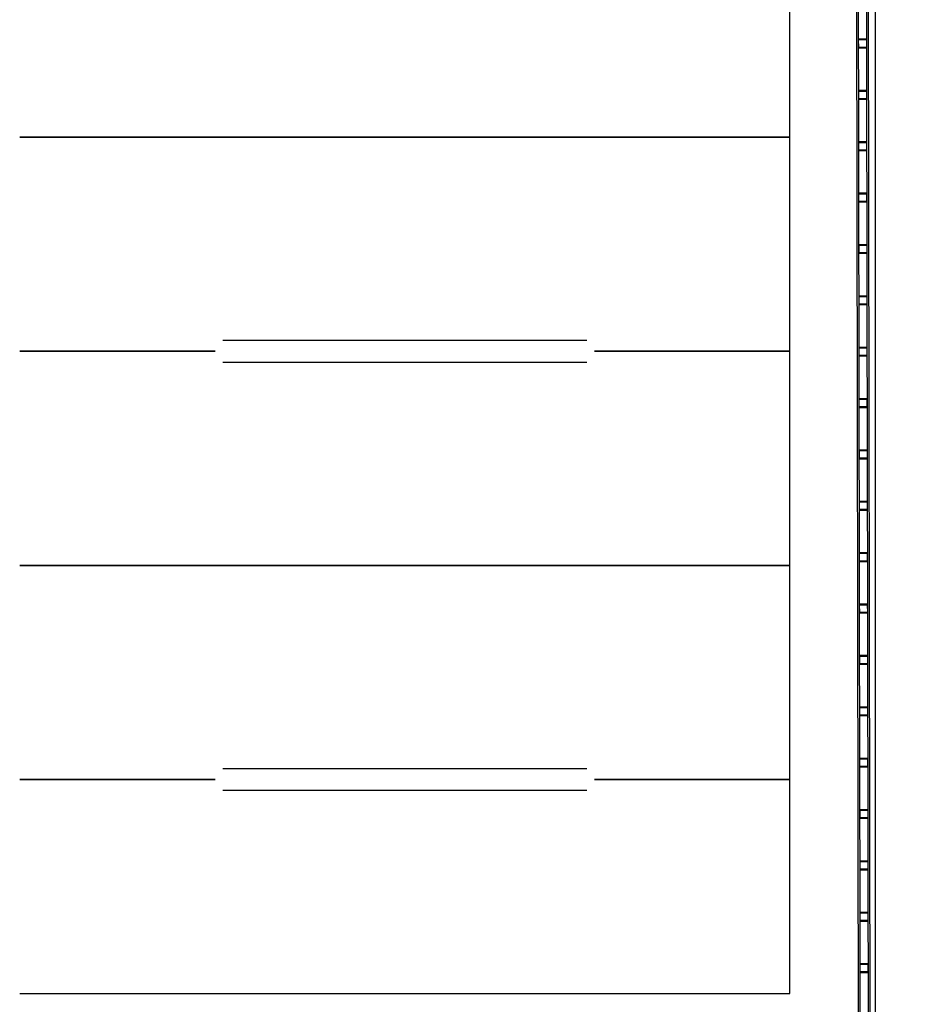
# Model space of a CAD drawing. Extents: x -186890 to 114097, y -209850 to 101709.
# Drawn here: x -158110 to -156036, y -30991 to -28691 of the extents above; entities that cross this region are included whole.
import ezdxf

# ---------------------------------------------------------------- set-up
doc = ezdxf.new("R2010")
doc.units = 0
doc.linetypes.add('X-3040-S$0$EDG-1DOT-2', pattern=[5, 2, -1.4, 0.2, -1.4])
for name, color, linetype in [('X-3040-S$0$A-DETL-10', 11, 'CONTINUOUS'), ('X-3040-S$0$Boundary', 133, 'X-3040-S$0$EDG-1DOT-2'), ('X-3040-S$0$Conrad Gargett-2', 11, 'CONTINUOUS'), ('X-XREF', 7, 'CONTINUOUS')]:
    doc.layers.add(name, color=color, linetype=linetype)

# ---------------------------------------------------------------- blocks, each defined once
blk = doc.blocks.new('X-3040-S')
at = {"layer": 'X-3040-S$0$A-DETL-10'}
blk.add_line((-156110.3, -80853.2), (-156110.3, -22190.5), dxfattribs=at)
at = {"layer": 'X-3040-S$0$Boundary'}
blk.add_line((-156110.7, -80853.7), (-156110.7, -22192.7), dxfattribs=at)
at = {"layer": 'X-3040-S$0$Conrad Gargett-2'}
for p, q in [((-156166.2, -22161.3), (-156064, -80714.2)), ((-156036.1, -80703.5), (-156138.2, -22161.4)), ((-156310.3, -28965.7), (-156310.3, -28465.7)), ((-156150.9, -28635.6), (-156150.8, -28737.6)), ((-156130.8, -28737.6), (-156130.9, -28635.6)), ((-156150.8, -28737.6), (-156150.7, -28755.6)), ((-156131.8, -28736.6), (-156149.8, -28736.6)), ((-156149.7, -28755.6), (-156149.8, -28737.6)), ((-156149.8, -28737.6), (-156131.8, -28737.6)), ((-156131.8, -28737.6), (-156131.7, -28755.6)), ((-156130.7, -28755.6), (-156130.8, -28737.6)), ((-156150.7, -28755.6), (-156150.5, -28857.6)), ((-156131.7, -28755.6), (-156149.7, -28755.6)), ((-156149.7, -28756.6), (-156131.7, -28756.6)), ((-156130.5, -28857.6), (-156130.7, -28755.6)), ((-156150.5, -28857.6), (-156150.5, -28875.6)), ((-156131.6, -28856.6), (-156149.6, -28856.6)), ((-156149.5, -28875.6), (-156149.5, -28857.6)), ((-156149.5, -28857.6), (-156131.5, -28857.6)), ((-156131.5, -28857.6), (-156131.5, -28875.6)), ((-156130.5, -28875.6), (-156130.5, -28857.6)), ((-156150.5, -28875.6), (-156150.3, -28977.6)), ((-156131.5, -28875.6), (-156149.5, -28875.6)), ((-156149.5, -28876.6), (-156131.5, -28876.6)), ((-156130.3, -28977.6), (-156130.5, -28875.6)), ((-156310.3, -28965.7), (-158110.3, -28965.7)), ((-158110.3, -28965.7), (-156310.3, -28965.7)), ((-156310.3, -29465.7), (-156310.3, -28965.7)), ((-156150.3, -28977.6), (-156150.3, -28995.6)), ((-156131.3, -28976.6), (-156149.3, -28976.6)), ((-156149.3, -28995.6), (-156149.3, -28977.6)), ((-156149.3, -28977.6), (-156131.3, -28977.6)), ((-156131.3, -28977.6), (-156131.3, -28995.6)), ((-156130.3, -28995.6), (-156130.3, -28977.6)), ((-156150.3, -28995.6), (-156150.1, -29097.6)), ((-156131.3, -28995.6), (-156149.3, -28995.6)), ((-156149.3, -28996.6), (-156131.3, -28996.6)), ((-156130.1, -29097.6), (-156130.3, -28995.6)), ((-156150.1, -29097.6), (-156150.1, -29115.6)), ((-156150.1, -29115.6), (-156149.9, -29217.6)), ((-156131.1, -29096.6), (-156149.1, -29096.6)), ((-156149.1, -29115.6), (-156149.1, -29097.6)), ((-156149.1, -29097.6), (-156131.1, -29097.6)), ((-156131.1, -29115.6), (-156149.1, -29115.6)), ((-156149.1, -29116.6), (-156131.1, -29116.6)), ((-156131.1, -29097.6), (-156131.1, -29115.6)), ((-156130.1, -29115.6), (-156130.1, -29097.6)), ((-156129.9, -29217.6), (-156130.1, -29115.6)), ((-156149.9, -29217.6), (-156149.9, -29235.6)), ((-156130.9, -29216.6), (-156148.9, -29216.6)), ((-156148.9, -29235.6), (-156148.9, -29217.6)), ((-156148.9, -29217.6), (-156130.9, -29217.6)), ((-156130.9, -29217.6), (-156130.9, -29235.6)), ((-156129.9, -29235.6), (-156129.9, -29217.6)), ((-156149.9, -29235.6), (-156149.7, -29337.6)), ((-156130.9, -29235.6), (-156148.9, -29235.6)), ((-156148.9, -29236.6), (-156130.9, -29236.6)), ((-156129.7, -29337.6), (-156129.9, -29235.6)), ((-156149.7, -29337.6), (-156149.7, -29355.6)), ((-156130.7, -29336.6), (-156148.7, -29336.6)), ((-156148.7, -29355.6), (-156148.7, -29337.6)), ((-156148.7, -29337.6), (-156130.7, -29337.6)), ((-156130.7, -29337.6), (-156130.7, -29355.6)), ((-156129.7, -29355.6), (-156129.7, -29337.6)), ((-156149.7, -29355.6), (-156149.5, -29457.6)), ((-156130.7, -29355.6), (-156148.7, -29355.6)), ((-156148.7, -29356.6), (-156130.7, -29356.6)), ((-156129.5, -29457.6), (-156129.7, -29355.6)), ((-157634.7, -29440.7), (-157635.3, -29440.7)), ((-157635.3, -29440.7), (-157635.3, -29440.7)), ((-157633.5, -29440.7), (-157634.7, -29440.7)), ((-157631.6, -29440.7), (-157633.5, -29440.7)), ((-157629.1, -29440.7), (-157631.6, -29440.7)), ((-157625.9, -29440.7), (-157629.1, -29440.7)), ((-157622, -29440.7), (-157625.9, -29440.7)), ((-157617.4, -29440.7), (-157622, -29440.7)), ((-157612.2, -29440.7), (-157617.4, -29440.7)), ((-157606.4, -29440.7), (-157612.2, -29440.7)), ((-157599.9, -29440.7), (-157606.4, -29440.7)), ((-157592.8, -29440.7), (-157599.9, -29440.7)), ((-157585.1, -29440.7), (-157592.8, -29440.7)), ((-157576.8, -29440.7), (-157585.1, -29440.7)), ((-157567.9, -29440.7), (-157576.8, -29440.7)), ((-157558.4, -29440.7), (-157567.9, -29440.7)), ((-157548.4, -29440.7), (-157558.4, -29440.7)), ((-157537.8, -29440.7), (-157548.4, -29440.7)), ((-157526.8, -29440.7), (-157537.8, -29440.7)), ((-157515.2, -29440.7), (-157526.8, -29440.7)), ((-157503.1, -29440.7), (-157515.2, -29440.7)), ((-157490.5, -29440.7), (-157503.1, -29440.7)), ((-157477.5, -29440.7), (-157490.5, -29440.7)), ((-157464.1, -29440.7), (-157477.5, -29440.7)), ((-157450.3, -29440.7), (-157464.1, -29440.7)), ((-157436, -29440.7), (-157450.3, -29440.7)), ((-157421.5, -29440.7), (-157436, -29440.7)), ((-157406.5, -29440.7), (-157421.5, -29440.7)), ((-157391.3, -29440.7), (-157406.5, -29440.7)), ((-157375.8, -29440.7), (-157391.3, -29440.7)), ((-157360, -29440.7), (-157375.8, -29440.7)), ((-157344, -29440.7), (-157360, -29440.7)), ((-157327.7, -29440.7), (-157344, -29440.7)), ((-157311.3, -29440.7), (-157327.7, -29440.7)), ((-157294.7, -29440.7), (-157311.3, -29440.7)), ((-157278, -29440.7), (-157294.7, -29440.7)), ((-157261.2, -29440.7), (-157278, -29440.7)), ((-157244.2, -29440.7), (-157261.2, -29440.7)), ((-157227.3, -29440.7), (-157244.2, -29440.7)), ((-157210.3, -29440.7), (-157227.3, -29440.7)), ((-157205.7, -29440.7), (-157210.3, -29440.7)), ((-157188.7, -29440.7), (-157205.7, -29440.7)), ((-157171.7, -29440.7), (-157188.7, -29440.7)), ((-157154.9, -29440.7), (-157171.7, -29440.7)), ((-157138, -29440.7), (-157154.9, -29440.7)), ((-157121.4, -29440.7), (-157138, -29440.7)), ((-157104.8, -29440.7), (-157121.4, -29440.7)), ((-157088.4, -29440.7), (-157104.8, -29440.7)), ((-157072.2, -29440.7), (-157088.4, -29440.7)), ((-157056.3, -29440.7), (-157072.2, -29440.7)), ((-157040.6, -29440.7), (-157056.3, -29440.7)), ((-157025.1, -29440.7), (-157040.6, -29440.7)), ((-157010, -29440.7), (-157025.1, -29440.7)), ((-156995.1, -29440.7), (-157010, -29440.7)), ((-156980.7, -29440.7), (-156995.1, -29440.7)), ((-156966.5, -29440.7), (-156980.7, -29440.7)), ((-156952.8, -29440.7), (-156966.5, -29440.7)), ((-156939.5, -29440.7), (-156952.8, -29440.7)), ((-156926.6, -29440.7), (-156939.5, -29440.7)), ((-156914.2, -29440.7), (-156926.6, -29440.7)), ((-156902.2, -29440.7), (-156914.2, -29440.7)), ((-156890.8, -29440.7), (-156902.2, -29440.7)), ((-156879.8, -29440.7), (-156890.8, -29440.7)), ((-156869.4, -29440.7), (-156879.8, -29440.7)), ((-156859.5, -29440.7), (-156869.4, -29440.7)), ((-156850.2, -29440.7), (-156859.5, -29440.7)), ((-156841.5, -29440.7), (-156850.2, -29440.7)), ((-156833.3, -29440.7), (-156841.5, -29440.7)), ((-156825.8, -29440.7), (-156833.3, -29440.7)), ((-156818.8, -29440.7), (-156825.8, -29440.7)), ((-156812.5, -29440.7), (-156818.8, -29440.7)), ((-156806.9, -29440.7), (-156812.5, -29440.7)), ((-156801.8, -29440.7), (-156806.9, -29440.7)), ((-156797.5, -29440.7), (-156801.8, -29440.7)), ((-156793.8, -29440.7), (-156797.5, -29440.7)), ((-156790.7, -29440.7), (-156793.8, -29440.7)), ((-156788.3, -29440.7), (-156790.7, -29440.7)), ((-156786.6, -29440.7), (-156788.3, -29440.7)), ((-156785.6, -29440.7), (-156786.6, -29440.7)), ((-156785.3, -29440.7), (-156785.6, -29440.7)), ((-156149.5, -29457.6), (-156149.5, -29475.6)), ((-156130.5, -29456.6), (-156148.5, -29456.6)), ((-156148.5, -29475.6), (-156148.5, -29457.6)), ((-156148.5, -29457.6), (-156130.5, -29457.6)), ((-156130.5, -29457.6), (-156130.5, -29475.6)), ((-156129.5, -29475.6), (-156129.5, -29457.6)), ((-158110.3, -29465.7), (-157653.6, -29465.7)), ((-157653.6, -29465.7), (-158110.3, -29465.7)), ((-156310.3, -29465.7), (-156766.9, -29465.7)), ((-156766.9, -29465.7), (-156310.3, -29465.7)), ((-156310.3, -29965.7), (-156310.3, -29465.7)), ((-156149.5, -29475.6), (-156149.3, -29577.6)), ((-156130.5, -29475.6), (-156148.5, -29475.6)), ((-156148.5, -29476.6), (-156130.5, -29476.6)), ((-156129.3, -29577.6), (-156129.5, -29475.6)), ((-157635.3, -29490.7), (-157634.9, -29490.7)), ((-157634.9, -29490.7), (-157633.9, -29490.7)), ((-157633.9, -29490.7), (-157632.2, -29490.7)), ((-157632.2, -29490.7), (-157629.9, -29490.7)), ((-157629.9, -29490.7), (-157626.8, -29490.7)), ((-157626.8, -29490.7), (-157623.1, -29490.7)), ((-157623.1, -29490.7), (-157618.7, -29490.7)), ((-157618.7, -29490.7), (-157613.7, -29490.7)), ((-157613.7, -29490.7), (-157608, -29490.7)), ((-157608, -29490.7), (-157601.7, -29490.7)), ((-157601.7, -29490.7), (-157594.8, -29490.7)), ((-157594.8, -29490.7), (-157587.3, -29490.7)), ((-157587.3, -29490.7), (-157579.1, -29490.7)), ((-157579.1, -29490.7), (-157570.4, -29490.7)), ((-157570.4, -29490.7), (-157561, -29490.7)), ((-157561, -29490.7), (-157551.2, -29490.7)), ((-157551.2, -29490.7), (-157540.7, -29490.7)), ((-157540.7, -29490.7), (-157529.8, -29490.7)), ((-157529.8, -29490.7), (-157518.3, -29490.7)), ((-157518.3, -29490.7), (-157506.4, -29490.7)), ((-157506.4, -29490.7), (-157494, -29490.7)), ((-157494, -29490.7), (-157481.1, -29490.7)), ((-157481.1, -29490.7), (-157467.8, -29490.7)), ((-157467.8, -29490.7), (-157454, -29490.7)), ((-157454, -29490.7), (-157439.9, -29490.7)), ((-157439.9, -29490.7), (-157425.4, -29490.7)), ((-157425.4, -29490.7), (-157410.6, -29490.7)), ((-157410.6, -29490.7), (-157395.4, -29490.7)), ((-157395.4, -29490.7), (-157380, -29490.7)), ((-157380, -29490.7), (-157364.3, -29490.7)), ((-157364.3, -29490.7), (-157348.3, -29490.7)), ((-157348.3, -29490.7), (-157332.1, -29490.7)), ((-157332.1, -29490.7), (-157315.8, -29490.7)), ((-157315.8, -29490.7), (-157299.2, -29490.7)), ((-157299.2, -29490.7), (-157282.5, -29490.7)), ((-157282.5, -29490.7), (-157265.7, -29490.7)), ((-157265.7, -29490.7), (-157248.8, -29490.7)), ((-157248.8, -29490.7), (-157231.9, -29490.7)), ((-157231.9, -29490.7), (-157214.9, -29490.7)), ((-157214.9, -29490.7), (-157210.3, -29490.7)), ((-157210.3, -29490.7), (-157193.3, -29490.7)), ((-157193.3, -29490.7), (-157176.3, -29490.7)), ((-157176.3, -29490.7), (-157159.4, -29490.7)), ((-157159.4, -29490.7), (-157142.6, -29490.7)), ((-157142.6, -29490.7), (-157125.8, -29490.7)), ((-157125.8, -29490.7), (-157109.3, -29490.7)), ((-157109.3, -29490.7), (-157092.8, -29490.7)), ((-157092.8, -29490.7), (-157076.6, -29490.7)), ((-157076.6, -29490.7), (-157060.6, -29490.7)), ((-157060.6, -29490.7), (-157044.8, -29490.7)), ((-157044.8, -29490.7), (-157029.3, -29490.7)), ((-157029.3, -29490.7), (-157014, -29490.7)), ((-157014, -29490.7), (-156999.1, -29490.7)), ((-156999.1, -29490.7), (-156984.5, -29490.7)), ((-156984.5, -29490.7), (-156970.3, -29490.7)), ((-156970.3, -29490.7), (-156956.5, -29490.7)), ((-156956.5, -29490.7), (-156943, -29490.7)), ((-156943, -29490.7), (-156930, -29490.7)), ((-156930, -29490.7), (-156917.5, -29490.7)), ((-156917.5, -29490.7), (-156905.4, -29490.7)), ((-156905.4, -29490.7), (-156893.8, -29490.7)), ((-156893.8, -29490.7), (-156882.7, -29490.7)), ((-156882.7, -29490.7), (-156872.1, -29490.7)), ((-156872.1, -29490.7), (-156862.1, -29490.7)), ((-156862.1, -29490.7), (-156852.7, -29490.7)), ((-156852.7, -29490.7), (-156843.8, -29490.7)), ((-156843.8, -29490.7), (-156835.4, -29490.7)), ((-156835.4, -29490.7), (-156827.7, -29490.7)), ((-156827.7, -29490.7), (-156820.6, -29490.7)), ((-156820.6, -29490.7), (-156814.2, -29490.7)), ((-156814.2, -29490.7), (-156808.3, -29490.7)), ((-156808.3, -29490.7), (-156803.1, -29490.7)), ((-156803.1, -29490.7), (-156798.6, -29490.7)), ((-156798.6, -29490.7), (-156794.7, -29490.7)), ((-156794.7, -29490.7), (-156791.5, -29490.7)), ((-156791.5, -29490.7), (-156788.9, -29490.7)), ((-156788.9, -29490.7), (-156787, -29490.7)), ((-156787, -29490.7), (-156785.8, -29490.7)), ((-156785.8, -29490.7), (-156785.3, -29490.7)), ((-156785.3, -29490.7), (-156785.3, -29490.7)), ((-156149.3, -29577.6), (-156149.3, -29595.6)), ((-156130.3, -29576.6), (-156148.3, -29576.6)), ((-156148.3, -29595.6), (-156148.3, -29577.6)), ((-156148.3, -29577.6), (-156130.3, -29577.6)), ((-156130.3, -29577.6), (-156130.3, -29595.6)), ((-156129.3, -29595.6), (-156129.3, -29577.6)), ((-156149.3, -29595.6), (-156149.1, -29697.6)), ((-156130.3, -29595.6), (-156148.3, -29595.6)), ((-156148.3, -29596.6), (-156130.3, -29596.6)), ((-156129.1, -29697.6), (-156129.3, -29595.6)), ((-156149.1, -29697.6), (-156149.1, -29715.6)), ((-156149.1, -29715.6), (-156148.9, -29817.6)), ((-156130.1, -29696.6), (-156148.1, -29696.6)), ((-156148.1, -29715.6), (-156148.1, -29697.6)), ((-156148.1, -29697.6), (-156130.1, -29697.6)), ((-156130.1, -29715.6), (-156148.1, -29715.6)), ((-156148.1, -29716.6), (-156130.1, -29716.6)), ((-156130.1, -29697.6), (-156130.1, -29715.6)), ((-156129.1, -29715.6), (-156129.1, -29697.6)), ((-156128.9, -29817.6), (-156129.1, -29715.6)), ((-156148.9, -29817.6), (-156148.8, -29835.6)), ((-156129.9, -29816.6), (-156147.9, -29816.6)), ((-156147.8, -29835.6), (-156147.9, -29817.6)), ((-156147.9, -29817.6), (-156129.9, -29817.6)), ((-156129.9, -29817.6), (-156129.8, -29835.6)), ((-156128.8, -29835.6), (-156128.9, -29817.6)), ((-156148.8, -29835.6), (-156148.7, -29937.6)), ((-156129.8, -29835.6), (-156147.8, -29835.6)), ((-156147.8, -29836.6), (-156129.8, -29836.6)), ((-156128.7, -29937.6), (-156128.8, -29835.6)), ((-156148.7, -29937.6), (-156148.6, -29955.6)), ((-156129.7, -29936.6), (-156147.7, -29936.6)), ((-156147.6, -29955.6), (-156147.7, -29937.6)), ((-156147.7, -29937.6), (-156129.7, -29937.6)), ((-156129.7, -29937.6), (-156129.6, -29955.6)), ((-156128.6, -29955.6), (-156128.7, -29937.6)), ((-156310.3, -29965.7), (-158110.3, -29965.7)), ((-158110.3, -29965.7), (-156310.3, -29965.7)), ((-156310.3, -30465.7), (-156310.3, -29965.7)), ((-156148.6, -29955.6), (-156148.5, -30057.6)), ((-156129.6, -29955.6), (-156147.6, -29955.6)), ((-156147.6, -29956.6), (-156129.6, -29956.6)), ((-156128.5, -30057.6), (-156128.6, -29955.6)), ((-156148.5, -30057.6), (-156148.4, -30075.6)), ((-156129.5, -30056.6), (-156147.5, -30056.6)), ((-156147.4, -30075.6), (-156147.5, -30057.6)), ((-156147.5, -30057.6), (-156129.5, -30057.6)), ((-156129.5, -30057.6), (-156129.4, -30075.6)), ((-156128.4, -30075.6), (-156128.5, -30057.6)), ((-156148.4, -30075.6), (-156148.2, -30177.6)), ((-156129.4, -30075.6), (-156147.4, -30075.6)), ((-156147.4, -30076.6), (-156129.4, -30076.6)), ((-156128.2, -30177.6), (-156128.4, -30075.6)), ((-156129.2, -30176.6), (-156147.2, -30176.6)), ((-156148.2, -30177.6), (-156148.2, -30195.6)), ((-156148.2, -30195.6), (-156148, -30297.6)), ((-156147.2, -30195.6), (-156147.2, -30177.6)), ((-156147.2, -30177.6), (-156129.2, -30177.6)), ((-156129.2, -30195.6), (-156147.2, -30195.6)), ((-156147.2, -30196.6), (-156129.2, -30196.6)), ((-156129.2, -30177.6), (-156129.2, -30195.6)), ((-156128.2, -30195.6), (-156128.2, -30177.6)), ((-156128, -30297.6), (-156128.2, -30195.6)), ((-156148, -30297.6), (-156148, -30315.6)), ((-156129, -30296.6), (-156147, -30296.6)), ((-156147, -30315.6), (-156147, -30297.6)), ((-156147, -30297.6), (-156129, -30297.6)), ((-156129, -30297.6), (-156129, -30315.6)), ((-156128, -30315.6), (-156128, -30297.6)), ((-156148, -30315.6), (-156147.8, -30417.6)), ((-156129, -30315.6), (-156147, -30315.6)), ((-156147, -30316.6), (-156129, -30316.6)), ((-156127.8, -30417.6), (-156128, -30315.6)), ((-156147.8, -30417.6), (-156147.8, -30435.6)), ((-156128.8, -30416.6), (-156146.8, -30416.6)), ((-156146.8, -30435.6), (-156146.8, -30417.6)), ((-156146.8, -30417.6), (-156128.8, -30417.6)), ((-156128.8, -30417.6), (-156128.8, -30435.6)), ((-156127.8, -30435.6), (-156127.8, -30417.6)), ((-157634.7, -30440.7), (-157635.3, -30440.7)), ((-157635.3, -30440.7), (-157635.3, -30440.7)), ((-157633.5, -30440.7), (-157634.7, -30440.7)), ((-157631.6, -30440.7), (-157633.5, -30440.7)), ((-157629.1, -30440.7), (-157631.6, -30440.7)), ((-157625.9, -30440.7), (-157629.1, -30440.7)), ((-157622, -30440.7), (-157625.9, -30440.7)), ((-157617.4, -30440.7), (-157622, -30440.7)), ((-157612.2, -30440.7), (-157617.4, -30440.7)), ((-157606.4, -30440.7), (-157612.2, -30440.7)), ((-157599.9, -30440.7), (-157606.4, -30440.7)), ((-157592.8, -30440.7), (-157599.9, -30440.7)), ((-157585.1, -30440.7), (-157592.8, -30440.7)), ((-157576.8, -30440.7), (-157585.1, -30440.7)), ((-157567.9, -30440.7), (-157576.8, -30440.7)), ((-157558.4, -30440.7), (-157567.9, -30440.7)), ((-157548.4, -30440.7), (-157558.4, -30440.7)), ((-157537.8, -30440.7), (-157548.4, -30440.7)), ((-157526.8, -30440.7), (-157537.8, -30440.7)), ((-157515.2, -30440.7), (-157526.8, -30440.7)), ((-157503.1, -30440.7), (-157515.2, -30440.7)), ((-157490.5, -30440.7), (-157503.1, -30440.7)), ((-157477.5, -30440.7), (-157490.5, -30440.7)), ((-157464.1, -30440.7), (-157477.5, -30440.7)), ((-157450.3, -30440.7), (-157464.1, -30440.7)), ((-157436, -30440.7), (-157450.3, -30440.7)), ((-157421.5, -30440.7), (-157436, -30440.7)), ((-157406.5, -30440.7), (-157421.5, -30440.7)), ((-157391.3, -30440.7), (-157406.5, -30440.7)), ((-157375.8, -30440.7), (-157391.3, -30440.7)), ((-157360, -30440.7), (-157375.8, -30440.7)), ((-157344, -30440.7), (-157360, -30440.7)), ((-157327.7, -30440.7), (-157344, -30440.7)), ((-157311.3, -30440.7), (-157327.7, -30440.7)), ((-157294.7, -30440.7), (-157311.3, -30440.7)), ((-157278, -30440.7), (-157294.7, -30440.7)), ((-157261.2, -30440.7), (-157278, -30440.7)), ((-157244.2, -30440.7), (-157261.2, -30440.7)), ((-157227.3, -30440.7), (-157244.2, -30440.7)), ((-157210.3, -30440.7), (-157227.3, -30440.7)), ((-157205.7, -30440.7), (-157210.3, -30440.7)), ((-157188.7, -30440.7), (-157205.7, -30440.7)), ((-157171.7, -30440.7), (-157188.7, -30440.7)), ((-157154.9, -30440.7), (-157171.7, -30440.7)), ((-157138, -30440.7), (-157154.9, -30440.7)), ((-157121.4, -30440.7), (-157138, -30440.7)), ((-157104.8, -30440.7), (-157121.4, -30440.7)), ((-157088.4, -30440.7), (-157104.8, -30440.7)), ((-157072.2, -30440.7), (-157088.4, -30440.7)), ((-157056.3, -30440.7), (-157072.2, -30440.7)), ((-157040.6, -30440.7), (-157056.3, -30440.7)), ((-157025.1, -30440.7), (-157040.6, -30440.7)), ((-157010, -30440.7), (-157025.1, -30440.7)), ((-156995.1, -30440.7), (-157010, -30440.7)), ((-156980.7, -30440.7), (-156995.1, -30440.7)), ((-156966.5, -30440.7), (-156980.7, -30440.7)), ((-156952.8, -30440.7), (-156966.5, -30440.7)), ((-156939.5, -30440.7), (-156952.8, -30440.7)), ((-156926.6, -30440.7), (-156939.5, -30440.7)), ((-156914.2, -30440.7), (-156926.6, -30440.7)), ((-156902.2, -30440.7), (-156914.2, -30440.7)), ((-156890.8, -30440.7), (-156902.2, -30440.7)), ((-156879.8, -30440.7), (-156890.8, -30440.7)), ((-156869.4, -30440.7), (-156879.8, -30440.7)), ((-156859.5, -30440.7), (-156869.4, -30440.7)), ((-156850.2, -30440.7), (-156859.5, -30440.7)), ((-156841.5, -30440.7), (-156850.2, -30440.7)), ((-156833.3, -30440.7), (-156841.5, -30440.7)), ((-156825.8, -30440.7), (-156833.3, -30440.7)), ((-156818.8, -30440.7), (-156825.8, -30440.7)), ((-156812.5, -30440.7), (-156818.8, -30440.7)), ((-156806.9, -30440.7), (-156812.5, -30440.7)), ((-156801.8, -30440.7), (-156806.9, -30440.7)), ((-156797.5, -30440.7), (-156801.8, -30440.7)), ((-156793.8, -30440.7), (-156797.5, -30440.7)), ((-156790.7, -30440.7), (-156793.8, -30440.7)), ((-156788.3, -30440.7), (-156790.7, -30440.7)), ((-156786.6, -30440.7), (-156788.3, -30440.7)), ((-156785.6, -30440.7), (-156786.6, -30440.7)), ((-156785.3, -30440.7), (-156785.6, -30440.7)), ((-156147.8, -30435.6), (-156147.6, -30537.6)), ((-156128.8, -30435.6), (-156146.8, -30435.6)), ((-156146.8, -30436.6), (-156128.8, -30436.6)), ((-156127.6, -30537.6), (-156127.8, -30435.6)), ((-158110.3, -30465.7), (-157653.6, -30465.7)), ((-157653.6, -30465.7), (-158110.3, -30465.7)), ((-156310.3, -30465.7), (-156766.9, -30465.7)), ((-156766.9, -30465.7), (-156310.3, -30465.7)), ((-156310.3, -30965.7), (-156310.3, -30465.7)), ((-157635.3, -30490.7), (-157634.9, -30490.7)), ((-157634.9, -30490.7), (-157633.9, -30490.7)), ((-157633.9, -30490.7), (-157632.2, -30490.7)), ((-157632.2, -30490.7), (-157629.9, -30490.7)), ((-157629.9, -30490.7), (-157626.8, -30490.7)), ((-157626.8, -30490.7), (-157623.1, -30490.7)), ((-157623.1, -30490.7), (-157618.7, -30490.7)), ((-157618.7, -30490.7), (-157613.7, -30490.7)), ((-157613.7, -30490.7), (-157608, -30490.7)), ((-157608, -30490.7), (-157601.7, -30490.7)), ((-157601.7, -30490.7), (-157594.8, -30490.7)), ((-157594.8, -30490.7), (-157587.3, -30490.7)), ((-157587.3, -30490.7), (-157579.1, -30490.7)), ((-157579.1, -30490.7), (-157570.4, -30490.7)), ((-157570.4, -30490.7), (-157561, -30490.7)), ((-157561, -30490.7), (-157551.2, -30490.7)), ((-157551.2, -30490.7), (-157540.7, -30490.7)), ((-157540.7, -30490.7), (-157529.8, -30490.7)), ((-157529.8, -30490.7), (-157518.3, -30490.7)), ((-157518.3, -30490.7), (-157506.4, -30490.7)), ((-157506.4, -30490.7), (-157494, -30490.7)), ((-157494, -30490.7), (-157481.1, -30490.7)), ((-157481.1, -30490.7), (-157467.8, -30490.7)), ((-157467.8, -30490.7), (-157454, -30490.7)), ((-157454, -30490.7), (-157439.9, -30490.7)), ((-157439.9, -30490.7), (-157425.4, -30490.7)), ((-157425.4, -30490.7), (-157410.6, -30490.7)), ((-157410.6, -30490.7), (-157395.4, -30490.7)), ((-157395.4, -30490.7), (-157380, -30490.7)), ((-157380, -30490.7), (-157364.3, -30490.7)), ((-157364.3, -30490.7), (-157348.3, -30490.7)), ((-157348.3, -30490.7), (-157332.1, -30490.7)), ((-157332.1, -30490.7), (-157315.8, -30490.7)), ((-157315.8, -30490.7), (-157299.2, -30490.7)), ((-157299.2, -30490.7), (-157282.5, -30490.7)), ((-157282.5, -30490.7), (-157265.7, -30490.7)), ((-157265.7, -30490.7), (-157248.8, -30490.7)), ((-157248.8, -30490.7), (-157231.9, -30490.7)), ((-157231.9, -30490.7), (-157214.9, -30490.7)), ((-157214.9, -30490.7), (-157210.3, -30490.7)), ((-157210.3, -30490.7), (-157193.3, -30490.7)), ((-157193.3, -30490.7), (-157176.3, -30490.7)), ((-157176.3, -30490.7), (-157159.4, -30490.7)), ((-157159.4, -30490.7), (-157142.6, -30490.7)), ((-157142.6, -30490.7), (-157125.8, -30490.7)), ((-157125.8, -30490.7), (-157109.3, -30490.7)), ((-157109.3, -30490.7), (-157092.8, -30490.7)), ((-157092.8, -30490.7), (-157076.6, -30490.7)), ((-157076.6, -30490.7), (-157060.6, -30490.7)), ((-157060.6, -30490.7), (-157044.8, -30490.7)), ((-157044.8, -30490.7), (-157029.3, -30490.7)), ((-157029.3, -30490.7), (-157014, -30490.7)), ((-157014, -30490.7), (-156999.1, -30490.7)), ((-156999.1, -30490.7), (-156984.5, -30490.7)), ((-156984.5, -30490.7), (-156970.3, -30490.7)), ((-156970.3, -30490.7), (-156956.5, -30490.7)), ((-156956.5, -30490.7), (-156943, -30490.7)), ((-156943, -30490.7), (-156930, -30490.7)), ((-156930, -30490.7), (-156917.5, -30490.7)), ((-156917.5, -30490.7), (-156905.4, -30490.7)), ((-156905.4, -30490.7), (-156893.8, -30490.7)), ((-156893.8, -30490.7), (-156882.7, -30490.7)), ((-156882.7, -30490.7), (-156872.1, -30490.7)), ((-156872.1, -30490.7), (-156862.1, -30490.7)), ((-156862.1, -30490.7), (-156852.7, -30490.7)), ((-156852.7, -30490.7), (-156843.8, -30490.7)), ((-156843.8, -30490.7), (-156835.4, -30490.7)), ((-156835.4, -30490.7), (-156827.7, -30490.7)), ((-156827.7, -30490.7), (-156820.6, -30490.7)), ((-156820.6, -30490.7), (-156814.2, -30490.7)), ((-156814.2, -30490.7), (-156808.3, -30490.7)), ((-156808.3, -30490.7), (-156803.1, -30490.7)), ((-156803.1, -30490.7), (-156798.6, -30490.7)), ((-156798.6, -30490.7), (-156794.7, -30490.7)), ((-156794.7, -30490.7), (-156791.5, -30490.7)), ((-156791.5, -30490.7), (-156788.9, -30490.7)), ((-156788.9, -30490.7), (-156787, -30490.7)), ((-156787, -30490.7), (-156785.8, -30490.7)), ((-156785.8, -30490.7), (-156785.3, -30490.7)), ((-156785.3, -30490.7), (-156785.3, -30490.7)), ((-156147.6, -30537.6), (-156147.6, -30555.6)), ((-156128.6, -30536.6), (-156146.6, -30536.6)), ((-156146.6, -30555.6), (-156146.6, -30537.6)), ((-156146.6, -30537.6), (-156128.6, -30537.6)), ((-156128.6, -30537.6), (-156128.6, -30555.6)), ((-156127.6, -30555.6), (-156127.6, -30537.6)), ((-156147.6, -30555.6), (-156147.4, -30657.6)), ((-156128.6, -30555.6), (-156146.6, -30555.6)), ((-156146.6, -30556.6), (-156128.6, -30556.6)), ((-156127.4, -30657.6), (-156127.6, -30555.6)), ((-156147.4, -30657.6), (-156147.4, -30675.6)), ((-156128.4, -30656.6), (-156146.4, -30656.6)), ((-156146.4, -30675.6), (-156146.4, -30657.6)), ((-156146.4, -30657.6), (-156128.4, -30657.6)), ((-156128.4, -30657.6), (-156128.4, -30675.6)), ((-156127.4, -30675.6), (-156127.4, -30657.6)), ((-156147.4, -30675.6), (-156147.2, -30777.6)), ((-156128.4, -30675.6), (-156146.4, -30675.6)), ((-156146.4, -30676.6), (-156128.4, -30676.6)), ((-156127.2, -30777.6), (-156127.4, -30675.6)), ((-156147.2, -30777.6), (-156147.2, -30795.6)), ((-156147.2, -30795.6), (-156147, -30897.6)), ((-156128.2, -30776.6), (-156146.2, -30776.6)), ((-156146.2, -30795.6), (-156146.2, -30777.6)), ((-156146.2, -30777.6), (-156128.2, -30777.6)), ((-156128.2, -30795.6), (-156146.2, -30795.6)), ((-156146.2, -30796.6), (-156128.2, -30796.6)), ((-156128.2, -30777.6), (-156128.2, -30795.6)), ((-156127.2, -30795.6), (-156127.2, -30777.6)), ((-156127, -30897.6), (-156127.2, -30795.6)), ((-156147, -30897.6), (-156147, -30915.6)), ((-156128, -30896.6), (-156146, -30896.6)), ((-156146, -30915.6), (-156146, -30897.6)), ((-156146, -30897.6), (-156128, -30897.6)), ((-156128, -30897.6), (-156128, -30915.6)), ((-156127, -30915.6), (-156127, -30897.6)), ((-156147, -30915.6), (-156146.8, -31017.6)), ((-156128, -30915.6), (-156146, -30915.6)), ((-156146, -30916.6), (-156128, -30916.6)), ((-156126.8, -31017.6), (-156127, -30915.6)), ((-158110.3, -30965.7), (-156310.3, -30965.7))]:
    blk.add_line(p, q, dxfattribs=at)
for centre, start, end in [((-156149.8, -28737.6), 90.1, 180.1), ((-156131.8, -28737.6), 0.1, 90.1), ((-156149.7, -28755.6), 180.1, 270.1), ((-156131.7, -28755.6), 270.1, 0.1), ((-156149.5, -28857.6), 90.1, 180.1), ((-156131.5, -28857.6), 0.1, 90.1), ((-156149.5, -28875.6), 180.1, 270.1), ((-156131.5, -28875.6), 270.1, 0.1), ((-156149.3, -28977.6), 90.1, 180.1), ((-156131.3, -28977.6), 0.1, 90.1), ((-156149.3, -28995.6), 180.1, 270.1), ((-156131.3, -28995.6), 270.1, 0.1), ((-156149.1, -29097.6), 90.1, 180.1), ((-156149.1, -29115.6), 180.1, 270.1), ((-156131.1, -29097.6), 0.1, 90.1), ((-156131.1, -29115.6), 270.1, 0.1), ((-156148.9, -29217.6), 90.1, 180.1), ((-156130.9, -29217.6), 0.1, 90.1), ((-156148.9, -29235.6), 180.1, 270.1), ((-156130.9, -29235.6), 270.1, 0.1), ((-156148.7, -29337.6), 90.1, 180.1), ((-156130.7, -29337.6), 0.1, 90.1), ((-156148.7, -29355.6), 180.1, 270.1), ((-156130.7, -29355.6), 270.1, 0.1), ((-156148.5, -29457.6), 90.1, 180.1), ((-156130.5, -29457.6), 0.1, 90.1), ((-156148.5, -29475.6), 180.1, 270.1), ((-156130.5, -29475.6), 270.1, 0.1), ((-156148.3, -29577.6), 90.1, 180.1), ((-156130.3, -29577.6), 0.1, 90.1), ((-156148.3, -29595.6), 180.1, 270.1), ((-156130.3, -29595.6), 270.1, 0.1), ((-156148.1, -29697.6), 90.1, 180.1), ((-156148.1, -29715.6), 180.1, 270.1), ((-156130.1, -29697.6), 0.1, 90.1), ((-156130.1, -29715.6), 270.1, 0.1), ((-156147.9, -29817.6), 90.1, 180.1), ((-156129.9, -29817.6), 0.1, 90.1), ((-156147.8, -29835.6), 180.1, 270.1), ((-156129.8, -29835.6), 270.1, 0.1), ((-156147.7, -29937.6), 90.1, 180.1), ((-156129.7, -29937.6), 0.1, 90.1), ((-156147.6, -29955.6), 180.1, 270.1), ((-156129.6, -29955.6), 270.1, 0.1), ((-156147.5, -30057.6), 90.1, 180.1), ((-156129.5, -30057.6), 0.1, 90.1), ((-156147.4, -30075.6), 180.1, 270.1), ((-156129.4, -30075.6), 270.1, 0.1), ((-156147.2, -30177.6), 90.1, 180.1), ((-156129.2, -30177.6), 0.1, 90.1), ((-156147.2, -30195.6), 180.1, 270.1), ((-156129.2, -30195.6), 270.1, 0.1), ((-156147, -30297.6), 90.1, 180.1), ((-156129, -30297.6), 0.1, 90.1), ((-156147, -30315.6), 180.1, 270.1), ((-156129, -30315.6), 270.1, 0.1), ((-156146.8, -30417.6), 90.1, 180.1), ((-156128.8, -30417.6), 0.1, 90.1), ((-156146.8, -30435.6), 180.1, 270.1), ((-156128.8, -30435.6), 270.1, 0.1), ((-156146.6, -30537.6), 90.1, 180.1), ((-156128.6, -30537.6), 0.1, 90.1), ((-156146.6, -30555.6), 180.1, 270.1), ((-156128.6, -30555.6), 270.1, 0.1), ((-156146.4, -30657.6), 90.1, 180.1), ((-156128.4, -30657.6), 0.1, 90.1), ((-156146.4, -30675.6), 180.1, 270.1), ((-156128.4, -30675.6), 270.1, 0.1), ((-156146.2, -30777.6), 90.1, 180.1), ((-156146.2, -30795.6), 180.1, 270.1), ((-156128.2, -30777.6), 0.1, 90.1), ((-156128.2, -30795.6), 270.1, 0.1), ((-156146, -30897.6), 90.1, 180.1), ((-156128, -30897.6), 0.1, 90.1), ((-156146, -30915.6), 180.1, 270.1), ((-156128, -30915.6), 270.1, 0.1)]:
    blk.add_arc(centre, 1, start, end, dxfattribs=at)

msp = doc.modelspace()

# ---------------------------------------------------------------- block references
at = {"layer": 'X-XREF'}
msp.add_blockref('X-3040-S', (0, 0), dxfattribs=at)

doc.saveas('drawing.dxf')
